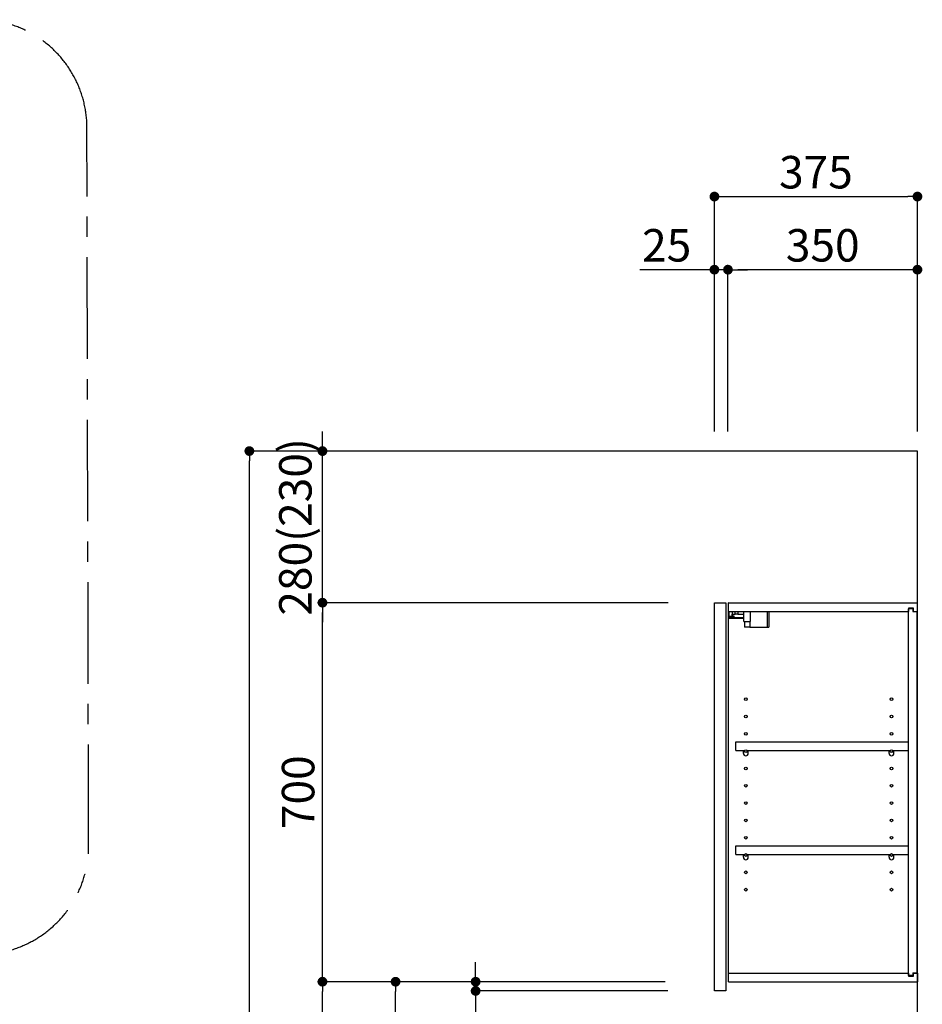
# Model space of a CAD drawing. Extents: x 28111 to 54233, y -10810 to -2410.
# Drawn here: x 34393 to 36061, y -7607 to -5788 of the extents above; entities that cross this region are included whole.
import ezdxf

# ---------------------------------------------------------------- set-up
doc = ezdxf.new("R2010")
doc.units = 0
doc.header["$LTSCALE"] = 50
doc.header["$MEASUREMENT"] = 0
doc.linetypes.add('CENTER', pattern=[2, 1.25, -0.25, 0.25, -0.25])
doc.layers.get('0').update_dxf_attribs({"linetype": 'CONTINUOUS'})
for name, color, linetype in [('111-壁仕上', 3, 'CONTINUOUS'), ('122-扉', 6, 'CONTINUOUS'), ('130-穴加工', 9, 'CONTINUOUS'), ('141-パーツ', 31, 'CONTINUOUS'), ('166-寸法B', 11, 'CONTINUOUS'), ('180-補助', 161, 'CONTINUOUS')]:
    doc.layers.add(name, color=color, linetype=linetype)
doc.styles.add('KH001', font='txt')
doc.dimstyles.new('KH1xx030', dxfattribs={"dimscale": 30, "dimtxt": 2, "dimasz": 0.6, "dimexe": 0.3, "dimexo": 1.2, "dimgap": 0.5, "dimtad": 3, "dimdec": 1, "dimdsep": 46, "dimlunit": 6, "dimtxsty": 'KH001', "dimblk": 'DOT', "dimcen": 1, "dimdle": 1, "dimclrd": 256, "dimclre": 256, "dimclrt": 256, "dimadec": 0, "dimazin": 0, "dimtfac": 1, "dimtdec": 1, "dimtix": 1, "dimtmove": 2, "dimatfit": 3, "dimldrblk": 'CLOSEDBLANK', "dimfxl": 1, "dimtolj": 1, "dimtzin": 0, "dimlwd": -1, "dimlwe": -1, "dimarcsym": 0})

# ---------------------------------------------------------------- blocks, each defined once
blk = doc.blocks.new('_Dot')
at = {"color": 0, "linetype": 'ByBlock', "lineweight": -2}
blk.add_line((-0.5, 0), (-1, 0), dxfattribs=at)
at = {"color": 0, "linetype": 'ByBlock', "const_width": 0.5}
blk.add_lwpolyline([(-0.25, 0, 1), (0.25, 0, 1)], format="xyb", close=True, dxfattribs=at)
blk = doc.blocks.new('*D246')
at = {"layer": '166-寸法B', "transparency": 16777216}
for p, q in [((35676.8, -6548.9), (35676.8, -6105.9)), ((36051.8, -6548.9), (36051.8, -6105.9)), ((35694.8, -6114.9), (36033.8, -6114.9))]:
    blk.add_line(p, q, dxfattribs=at)
at = {"layer": '166-寸法B', "transparency": 16777216, "xscale": 18, "yscale": 18, "zscale": 18, "rotation": 180}
blk.add_blockref('_Dot', (35676.8, -6114.9), dxfattribs=at)
at = {"layer": '166-寸法B', "transparency": 16777216, "xscale": 18, "yscale": 18, "zscale": 18}
blk.add_blockref('_Dot', (36051.8, -6114.9), dxfattribs=at)
at = {"layer": '166-寸法B', "transparency": 16777216, "insert": (35864.3, -6069.9), "char_height": 60, "attachment_point": 5, "style": 'KH001'}
blk.add_mtext('\\A1;375', dxfattribs=at)
blk = doc.blocks.new('_ClosedBlank')
at = {"color": 0, "linetype": 'ByBlock', "lineweight": -2}
for p, q in [((-1, 0.17), (0, 0)), ((-1, 0.17), (-1, -0.17)), ((0, 0), (-1, -0.17))]:
    blk.add_line(p, q, dxfattribs=at)
blk = doc.blocks.new('*D247')
at = {"layer": '166-寸法B', "linetype": 'ByBlock', "transparency": 16777216}
for p, q in [((35701.8, -6548.9), (35701.8, -6240.9)), ((36033.8, -6249.9), (35719.8, -6249.9)), ((36051.8, -6548.9), (36051.8, -6240.9))]:
    blk.add_line(p, q, dxfattribs=at)
at = {"layer": '166-寸法B', "transparency": 16777216, "xscale": 18, "yscale": 18, "zscale": 18, "rotation": 180}
blk.add_blockref('_Dot', (35701.8, -6249.9), dxfattribs=at)
at = {"layer": '166-寸法B', "transparency": 16777216, "xscale": 18, "yscale": 18, "zscale": 18}
blk.add_blockref('_Dot', (36051.8, -6249.9), dxfattribs=at)
at = {"layer": '166-寸法B', "transparency": 16777216, "insert": (35876.8, -6204.9), "char_height": 60, "attachment_point": 5, "style": 'KH001'}
blk.add_mtext('\\A1;350', dxfattribs=at)
blk = doc.blocks.new('*D248')
at = {"layer": '166-寸法B', "linetype": 'ByBlock', "transparency": 16777216}
for p, q in [((35676.8, -6249.9), (35538.7, -6249.9)), ((35658.8, -6249.9), (35640.8, -6249.9)), ((35676.8, -6548.9), (35676.8, -6240.9)), ((35701.8, -6249.9), (35676.8, -6249.9)), ((35701.8, -6548.9), (35701.8, -6240.9)), ((35719.8, -6249.9), (35737.8, -6249.9))]:
    blk.add_line(p, q, dxfattribs=at)
at = {"layer": '166-寸法B', "transparency": 16777216, "xscale": 18, "yscale": 18, "zscale": 18}
blk.add_blockref('_Dot', (35676.8, -6249.9), dxfattribs=at)
at = {"layer": '166-寸法B', "transparency": 16777216, "xscale": 18, "yscale": 18, "zscale": 18, "rotation": 180}
blk.add_blockref('_Dot', (35701.8, -6249.9), dxfattribs=at)
at = {"layer": '166-寸法B', "transparency": 16777216, "insert": (35588.6, -6204.9), "char_height": 60, "attachment_point": 5, "style": 'KH001'}
blk.add_mtext('\\A1;25', dxfattribs=at)
blk = doc.blocks.new('*D250')
at = {"layer": '166-寸法B', "transparency": 16777216}
for p, q in [((35585.7, -7564.9), (35078.8, -7564.9)), ((35087.8, -8106.9), (35087.8, -7582.9)), ((35365.8, -8124.9), (35078.8, -8124.9))]:
    blk.add_line(p, q, dxfattribs=at)
at = {"layer": '166-寸法B', "transparency": 16777216, "xscale": 18, "yscale": 18, "zscale": 18}
for p, rotation in [((35087.8, -7564.9), 90), ((35087.8, -8124.9), 270)]:
    blk.add_blockref('_Dot', p, dxfattribs=dict(at, rotation=rotation))
at = {"layer": '166-寸法B', "transparency": 16777216, "insert": (35042.8, -7844.9), "char_height": 60, "attachment_point": 5, "rotation": 90, "style": 'KH001'}
blk.add_mtext('\\A1;560', dxfattribs=at)
blk = doc.blocks.new('*D251')
at = {"layer": '166-寸法B', "transparency": 16777216}
for p, q in [((35591.5, -6864.9), (34943.8, -6864.9)), ((34952.8, -7546.9), (34952.8, -6882.9)), ((35585.7, -7564.9), (34943.8, -7564.9))]:
    blk.add_line(p, q, dxfattribs=at)
at = {"layer": '166-寸法B', "transparency": 16777216, "xscale": 18, "yscale": 18, "zscale": 18}
for p, rotation in [((34952.8, -6864.9), 90), ((34952.8, -7564.9), 270)]:
    blk.add_blockref('_Dot', p, dxfattribs=dict(at, rotation=rotation))
at = {"layer": '166-寸法B', "transparency": 16777216, "insert": (34907.8, -7214.9), "char_height": 60, "attachment_point": 5, "rotation": 90, "style": 'KH001'}
blk.add_mtext('\\A1;700', dxfattribs=at)
blk = doc.blocks.new('*D252')
at = {"layer": '166-寸法B', "transparency": 16777216}
for p, q in [((35350.3, -6584.9), (34808.8, -6584.9)), ((34817.8, -8966.9), (34817.8, -6602.9)), ((35366.3, -8984.9), (34808.8, -8984.9))]:
    blk.add_line(p, q, dxfattribs=at)
at = {"layer": '166-寸法B', "transparency": 16777216, "xscale": 18, "yscale": 18, "zscale": 18}
for p, rotation in [((34817.8, -6584.9), 90), ((34817.8, -8984.9), 270)]:
    blk.add_blockref('_Dot', p, dxfattribs=dict(at, rotation=rotation))
at = {"layer": '166-寸法B', "transparency": 16777216, "insert": (34768.9, -7784.9), "char_height": 60, "attachment_point": 5, "rotation": 90, "style": 'KH001'}
blk.add_mtext('\\A1;2,400', dxfattribs=at)
blk = doc.blocks.new('*D253')
at = {"layer": '166-寸法B', "transparency": 16777216}
for p, q in [((35585.7, -7564.9), (34943.8, -7564.9)), ((34952.8, -8966.9), (34952.8, -7582.9)), ((35366.3, -8984.9), (34943.8, -8984.9))]:
    blk.add_line(p, q, dxfattribs=at)
at = {"layer": '166-寸法B', "transparency": 16777216, "xscale": 18, "yscale": 18, "zscale": 18}
for p, rotation in [((34952.8, -7564.9), 90), ((34952.8, -8984.9), 270)]:
    blk.add_blockref('_Dot', p, dxfattribs=dict(at, rotation=rotation))
at = {"layer": '166-寸法B', "transparency": 16777216, "insert": (34902.4, -8274.9), "char_height": 60, "attachment_point": 5, "rotation": 90, "style": 'KH001'}
blk.add_mtext('\\A1;1,420(1470)', dxfattribs=at)
blk = doc.blocks.new('*D262')
at = {"layer": '166-寸法B', "transparency": 16777216}
for p, q in [((35235.7, -7546.9), (35235.7, -7528.9)), ((35585.7, -7564.9), (35226.7, -7564.9)), ((35590.7, -7581.9), (35226.7, -7581.9)), ((35235.7, -7581.9), (35235.7, -7564.9)), ((35235.7, -7581.9), (35235.7, -7728.4)), ((35235.7, -7599.9), (35235.7, -7617.9))]:
    blk.add_line(p, q, dxfattribs=at)
at = {"layer": '166-寸法B', "transparency": 16777216, "xscale": 18, "yscale": 18, "zscale": 18}
for p, rotation in [((35235.7, -7564.9), 270), ((35235.7, -7581.9), 90)]:
    blk.add_blockref('_Dot', p, dxfattribs=dict(at, rotation=rotation))
at = {"layer": '166-寸法B', "transparency": 16777216, "insert": (35190.7, -7680.9), "char_height": 60, "attachment_point": 5, "rotation": 90, "style": 'KH001'}
blk.add_mtext('\\A1;17', dxfattribs=at)
blk = doc.blocks.new('*D263')
at = {"layer": '166-寸法B', "linetype": 'ByBlock', "transparency": 16777216}
for p, q in [((34952.8, -6566.9), (34952.8, -6548.9)), ((35640.8, -6584.9), (34943.8, -6584.9)), ((34952.8, -6864.9), (34952.8, -6584.9)), ((35591.5, -6864.9), (34943.8, -6864.9)), ((34952.8, -6882.9), (34952.8, -6900.9))]:
    blk.add_line(p, q, dxfattribs=at)
at = {"layer": '166-寸法B', "transparency": 16777216, "xscale": 18, "yscale": 18, "zscale": 18}
for p, rotation in [((34952.8, -6584.9), 270), ((34952.8, -6864.9), 90)]:
    blk.add_blockref('_Dot', p, dxfattribs=dict(at, rotation=rotation))
at = {"layer": '166-寸法B', "transparency": 16777216, "insert": (34902.7, -6724.9), "char_height": 60, "attachment_point": 5, "rotation": 90, "style": 'KH001'}
blk.add_mtext('\\A1;280(230)', dxfattribs=at)

msp = doc.modelspace()

# ---------------------------------------------------------------- linework, layer by layer
at = {"layer": '111-壁仕上', "ltscale": 2}
msp.add_lwpolyline([(35227.84, -8984.89), (36051.78, -8984.89), (36051.78, -6584.89), (35227.84, -6584.89)], dxfattribs=at)
at = {"layer": '122-扉', "color": 253}
for p, q in [((35676.78, -6864.89), (35697.78, -6864.89)), ((35676.78, -7581.89), (35676.78, -6864.89)), ((35697.78, -6864.89), (35697.78, -7581.89)), ((35702.78, -6880.89), (35702.78, -6864.89)), ((35703.28, -6864.89), (35702.78, -6864.89)), ((35703.28, -6864.89), (36051.78, -6864.89)), ((36051.78, -6880.89), (36051.78, -6864.89)), ((35702.78, -7548.89), (35702.78, -6880.89)), ((35702.78, -6880.89), (36035.28, -6880.89)), ((36044.38, -6874.88), (36035.28, -6874.88)), ((36035.28, -6874.88), (36035.28, -6880.89)), ((36043.28, -6876.39), (36035.28, -6876.39)), ((36035.28, -7553.39), (36035.28, -6876.39)), ((36043.28, -6876.39), (36043.28, -6881.39)), ((36043.28, -6881.39), (36051.28, -6881.39)), ((36044.38, -6880.89), (36044.38, -6874.88)), ((36044.38, -6880.89), (36051.78, -6880.89)), ((36051.28, -7548.39), (36051.28, -6881.39)), ((35716.28, -7137.64), (35716.28, -7121.64)), ((35716.28, -7121.64), (36034.78, -7121.64)), ((36034.78, -7121.64), (36034.78, -7137.64)), ((35716.28, -7137.64), (35730.28, -7137.64)), ((35739.28, -7137.64), (35999.28, -7137.64)), ((36008.28, -7137.64), (36034.78, -7137.64)), ((35716.28, -7329.64), (35716.28, -7313.64)), ((35716.28, -7313.64), (36034.78, -7313.64)), ((36034.78, -7313.64), (36034.78, -7329.64)), ((35716.28, -7329.64), (35730.28, -7329.64)), ((35739.28, -7329.64), (35999.28, -7329.64)), ((36008.28, -7329.64), (36034.78, -7329.64)), ((35702.78, -7564.89), (35702.78, -7548.89)), ((35702.78, -7548.89), (36035.28, -7548.89)), ((36035.28, -7548.89), (36035.28, -7554.89)), ((36043.28, -7553.39), (36035.28, -7553.39)), ((36035.28, -7554.89), (36044.38, -7554.89)), ((36043.28, -7548.39), (36043.28, -7553.39)), ((36043.28, -7548.39), (36051.28, -7548.39)), ((36044.38, -7554.89), (36044.38, -7548.89)), ((36044.38, -7548.89), (36051.78, -7548.89)), ((36051.78, -7548.89), (36051.78, -7564.89)), ((35697.78, -7581.89), (35676.78, -7581.89)), ((35702.78, -7564.89), (36051.78, -7564.89))]:
    msp.add_line(p, q, dxfattribs=at)
at = {"layer": '130-穴加工', "linetype": 'Continuous'}
for centre in [(35734.78, -7042.89), (36003.78, -7042.89), (35734.78, -7074.89), (36003.78, -7074.89), (35734.78, -7106.89), (36003.78, -7106.89), (35734.78, -7138.89), (36003.78, -7138.89), (35734.78, -7170.89), (36003.78, -7170.89), (35734.78, -7202.89), (36003.78, -7202.89), (35734.78, -7234.89), (36003.78, -7234.89), (35734.78, -7266.89), (36003.78, -7266.89), (35734.78, -7298.89), (36003.78, -7298.89), (35734.78, -7330.89), (36003.78, -7330.89), (35734.78, -7362.89), (36003.78, -7362.89), (35734.78, -7394.89), (36003.78, -7394.89)]:
    msp.add_circle(centre, 2.5, dxfattribs=at)
at = {"layer": '141-パーツ'}
for p, q in [((35704.28, -6890.39), (35704.28, -6880.89)), ((35709.28, -6890.39), (35704.28, -6890.39)), ((35709.28, -6880.89), (35709.28, -6885.89)), ((35709.28, -6885.89), (35715.28, -6885.89)), ((35709.28, -6888.39), (35709.28, -6885.89)), ((35709.28, -6888.39), (35709.28, -6890.39)), ((35713.78, -6890.39), (35709.28, -6888.39)), ((35709.28, -6890.39), (35713.78, -6890.39)), ((35715.28, -6885.89), (35715.28, -6880.89)), ((35720.28, -6885.89), (35715.28, -6885.89)), ((35720.28, -6880.89), (35720.28, -6885.89)), ((35720.28, -6885.89), (35731.28, -6885.89)), ((35731.28, -6899.39), (35731.28, -6880.89)), ((35743.28, -6899.39), (35743.28, -6880.89)), ((35774.28, -6880.89), (35774.28, -6909.89)), ((35777.28, -6880.89), (35777.28, -6909.89)), ((35731.28, -6892.89), (35703.28, -6892.89)), ((35731.28, -6893.89), (35703.28, -6893.89)), ((35731.28, -6899.39), (35743.28, -6899.39)), ((35732.28, -6899.39), (35732.28, -6909.89)), ((35742.28, -6899.39), (35742.28, -6909.89)), ((35742.28, -6909.89), (35732.28, -6909.89)), ((35742.28, -6909.89), (35774.28, -6909.89)), ((35774.28, -6909.89), (35777.28, -6909.89))]:
    msp.add_line(p, q, dxfattribs=at)
at = {"layer": '141-パーツ', "linetype": 'Continuous'}
for p, q in [((35730.28, -7143.14), (35730.28, -7137.64)), ((35730.28, -7137.64), (35732.91, -7137.64)), ((35736.65, -7137.64), (35739.28, -7137.64)), ((35739.28, -7143.14), (35739.28, -7137.64)), ((35999.28, -7143.14), (35999.28, -7137.64)), ((35999.28, -7137.64), (36001.91, -7137.64)), ((36005.65, -7137.64), (36008.28, -7137.64)), ((36008.28, -7143.14), (36008.28, -7137.64)), ((35730.28, -7335.14), (35730.28, -7329.64)), ((35730.28, -7329.64), (35732.91, -7329.64)), ((35736.65, -7329.64), (35739.28, -7329.64)), ((35739.28, -7335.14), (35739.28, -7329.64)), ((35999.28, -7335.14), (35999.28, -7329.64)), ((35999.28, -7329.64), (36001.91, -7329.64)), ((36005.65, -7329.64), (36008.28, -7329.64)), ((36008.28, -7335.14), (36008.28, -7329.64))]:
    msp.add_line(p, q, dxfattribs=at)
for centre in [(35734.78, -7138.89), (36003.78, -7138.89), (35734.78, -7330.89), (36003.78, -7330.89)]:
    msp.add_circle(centre, 2.25, dxfattribs=at)
for centre, start, end in [((35734.78, -7143.14), 180, 270), ((35734.78, -7143.14), 270, 0), ((36003.78, -7143.14), 180, 270), ((36003.78, -7143.14), 270, 0), ((35734.78, -7335.14), 180, 270), ((35734.78, -7335.14), 270, 0), ((36003.78, -7335.14), 180, 270), ((36003.78, -7335.14), 270, 0)]:
    msp.add_arc(centre, 4.5, start, end, dxfattribs=at)
at = {"layer": '180-補助', "linetype": 'CENTER', "ltscale": 3}
msp.add_lwpolyline([(32501.44, -7291.19), (32501.44, -7314.46, 0.4142136), (32701.44, -7514.46), (34320.8, -7514.46, 0.4142136), (34520.8, -7314.46), (34517.8, -5988.23, 0.4142136), (34317.8, -5788.23), (32701.44, -5788.23, 0.4142136), (32501.44, -5988.23), (32501.44, -5988.23)], format="xyb", dxfattribs=at)

# ---------------------------------------------------------------- dimensions: what is measured, and where the dimension line sits
at = {"layer": '166-寸法B'}
dim = msp.add_linear_dim(base=(36051.78, -6114.89), p1=(35676.78, -6584.89), p2=(36051.78, -6584.89), dimstyle='KH1xx030', dxfattribs=at)
dim.commit()
dim.dimension.update_dxf_attribs({"geometry": '*D246', "text_midpoint": (35864.28, -6069.89)})
dim = msp.add_linear_dim(base=(35676.78, -6249.89), p1=(35701.78, -6584.89), p2=(35676.78, -6584.89), dimstyle='KH1xx030', override={"dimtmove": 1, "dimfxl": 0.5, "dimarcsym": 1}, dxfattribs=at)
dim.commit()
dim.dimension.update_dxf_attribs({"geometry": '*D248', "text_midpoint": (35588.58, -6250.21), "dimtype": 128})
dim = msp.add_linear_dim(base=(35701.78, -6249.89), p1=(36051.78, -6584.89), p2=(35701.78, -6584.89), dimstyle='KH1xx030', override={"dimfxl": 0.5, "dimarcsym": 1}, dxfattribs=at)
dim.commit()
dim.dimension.update_dxf_attribs({"geometry": '*D247', "text_midpoint": (35876.78, -6204.89)})
for base, p1, p2, override, picture, middle in [((34952.75, -6584.89), (35627.49, -6864.89), (35676.78, -6584.89), {"dimpost": '(230)', "dimfxl": 0.5, "dimarcsym": 1}, '*D263', (34902.74, -6724.89)), ((34952.75, -6864.89), (35621.68, -7564.89), (35627.49, -6864.89), {"dimpost": ''}, '*D251', (34907.75, -7214.89)), ((34952.75, -7564.89), (35402.31, -8984.89), (35621.68, -7564.89), {"dimpost": '(1470)'}, '*D253', (34902.44, -8274.89))]:
    dim = msp.add_linear_dim(base=base, p1=p1, p2=p2, angle=90, dimstyle='KH1xx030', override=override, dxfattribs=at)
    dim.commit()
    dim.dimension.update_dxf_attribs({"geometry": picture, "text_midpoint": middle})
for base, p1, p2, picture, middle in [((34817.75, -6584.89), (35402.31, -8984.89), (35386.31, -6584.89), '*D252', (34768.94, -7784.89)), ((35087.75, -7564.89), (35401.78, -8124.89), (35621.68, -7564.89), '*D250', (35042.75, -7844.89))]:
    dim = msp.add_linear_dim(base=base, p1=p1, p2=p2, angle=90, dimstyle='KH1xx030', dxfattribs=at)
    dim.commit()
    dim.dimension.update_dxf_attribs({"geometry": picture, "text_midpoint": middle})
dim = msp.add_linear_dim(base=(35235.66, -7564.89), p1=(35626.68, -7581.89), p2=(35621.68, -7564.89), angle=90, dimstyle='KH1xx030', override={"dimtmove": 1}, dxfattribs=at)
dim.commit()
dim.dimension.update_dxf_attribs({"geometry": '*D262', "text_midpoint": (35234.48, -7680.87), "dimtype": 128})

doc.saveas('drawing.dxf')
